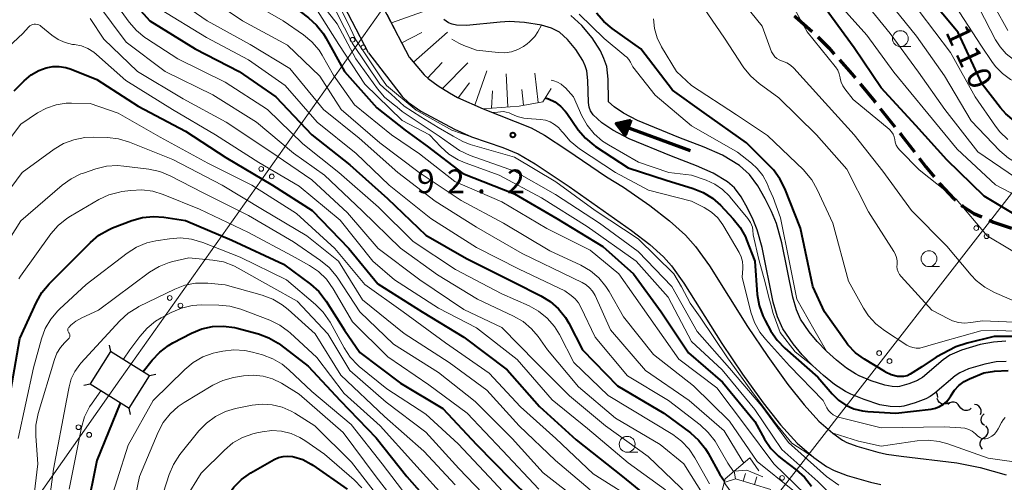
# Model space of a CAD drawing. Units: metres. Extents: x -72000 to -70000, y 25500 to 27001.
# Drawn here: x -71635 to -71480, y 25932 to 26005 of the extents above; entities that cross this region are included whole.
import ezdxf

# ---------------------------------------------------------------- set-up
doc = ezdxf.new("R2010")
doc.units = ezdxf.units.M
for name, color, linetype, lineweight in [('210100_道路縁(街区線)', 7, 'Continuous', 30), ('210300_徒歩道', 7, 'Continuous', 70), ('423500_高塔', 7, 'Continuous', 30), ('423599_高塔ひげ', 7, 'Continuous', 30), ('426500_送電線', 7, 'Continuous', 30), ('510100_河川', 7, 'Continuous', 30), ('510200_細流', 7, 'Continuous', 30), ('524100_流水方向', 7, 'Continuous', 70), ('610111_人工斜面(上)', 7, 'Continuous', 30), ('610199_人工斜面(ヒゲ)', 7, 'Continuous', 30), ('633100_広葉樹林', 7, 'Continuous', 13), ('710100_等高線(計曲線)', 7, 'Continuous', 40), ('710200_等高線(主曲線)', 7, 'Continuous', 13), ('721111_岩がけ(上)', 7, 'Continuous', 13), ('721112_岩がけ(下)', 7, 'Continuous', 13), ('721199_岩がけ(作図)', 7, 'Continuous', 13), ('731200_図化機測定による標高点', 7, 'Continuous', 40)]:
    doc.layers.add(name, color=color, linetype=linetype, lineweight=lineweight)
doc.styles.add('Style-WORKING', font='MS Gothic.ttf')

msp = doc.modelspace()

# ---------------------------------------------------------------- linework, layer by layer
at = {"layer": '210100_道路縁(街区線)', "linetype": 'Continuous', "lineweight": 30, "flags": 128}
for points in [[(-71573.57, 25999.21), (-71580.61, 26012.74), (-71584.39, 26017.93), (-71590.11, 26023.4), (-71602.22, 26032.89), (-71606.55, 26035.92), (-71611.72, 26039.54), (-71624.52, 26046.3), (-71625.19, 26046.66), (-71618.95, 26059.75), (-71618.86, 26059.95), (-71616.14, 26066.22), (-71613.37, 26072.6)], [(-71580.03, 25999.91), (-71585.22, 26009.89)], [(-71580.03, 25999.91), (-71574.76, 25993.05), (-71573.71, 25992.09), (-71571.79, 25990.69), (-71566.44, 25987.89), (-71563.76, 25986.66), (-71558.8, 25984.97), (-71556.42, 25983.98), (-71553.69, 25982.38), (-71548.32, 25978.82), (-71538.48, 25971.87), (-71535.58, 25969.64), (-71533.42, 25967.71), (-71532.18, 25966.29), (-71530.21, 25963.55), (-71524.22, 25954.01), (-71520.93, 25949.15), (-71517.66, 25944.62), (-71514.93, 25941.16), (-71512.28, 25938.26), (-71509.68, 25936), (-71507.66, 25934.57), (-71506.47, 25933.94), (-71504.39, 25933.14), (-71500.72, 25932.11), (-71499.06, 25931.75)], [(-71573.57, 25999.21), (-71571.24, 25996.43), (-71570.63, 25995.87), (-71569.06, 25994.73), (-71567.25, 25993.6), (-71566, 25992.89), (-71561.93, 25991.1), (-71554.32, 25988.07), (-71552.25, 25986.94), (-71548.71, 25984.63), (-71542.42, 25980.36), (-71539.76, 25978.69), (-71535.6, 25975.81), (-71532.46, 25973.39), (-71529.95, 25971.14), (-71528.36, 25969.32), (-71526.17, 25966.27), (-71520.14, 25956.67), (-71516.94, 25951.94), (-71513.77, 25947.55), (-71511.21, 25944.32), (-71508.88, 25941.76), (-71506.66, 25939.83), (-71505.11, 25938.73), (-71504.46, 25938.39), (-71502.85, 25937.77), (-71499.55, 25936.84), (-71498.18, 25936.55), (-71495.83, 25936.19), (-71487.04, 25935.17), (-71483.39, 25934.4), (-71479.23, 25933.25)]]:
    msp.add_lwpolyline(points, dxfattribs=at)
at = {"layer": '210300_徒歩道', "linetype": 'Continuous', "lineweight": 70}
msp.add_line((-71499.16, 25991.15), (-71496.83, 25988.22), dxfattribs=at)
at = {"layer": '210300_徒歩道', "linetype": 'Continuous', "lineweight": 70, "flags": 128}
for points in [[(-71512.77, 26005.75), (-71512.58, 26005.6), (-71509.91, 26003.32)], [(-71509.02, 26002.44), (-71507.24, 26000.65), (-71506.43, 25999.74)], [(-71505.6, 25998.8), (-71503.64, 25996.61), (-71503.12, 25995.99)], [(-71502.32, 25995.02), (-71500.05, 25992.28), (-71499.93, 25992.13)], [(-71496.05, 25987.24), (-71495.78, 25986.9), (-71493.76, 25984.27)], [(-71492.99, 25983.28), (-71491.95, 25981.92), (-71490.66, 25980.35)], [(-71489.86, 25979.38), (-71489.74, 25979.23), (-71487.55, 25976.89), (-71487.29, 25976.66)], [(-71486.34, 25975.84), (-71486.18, 25975.7), (-71484.35, 25974.57), (-71483.09, 25974.01)], [(-71481.94, 25973.5), (-71481.24, 25973.19), (-71478.41, 25972.24)]]:
    msp.add_lwpolyline(points, dxfattribs=at)
at = {"layer": '423500_高塔', "linetype": 'Continuous', "lineweight": 30}
msp.add_3dface([(-71614.68, 25948.9), (-71620.82, 25952.77), (-71624.06, 25947.64), (-71617.91, 25943.77)], dxfattribs=at)
at = {"layer": '423599_高塔ひげ', "linetype": 'Continuous', "lineweight": 30, "flags": 128}
for points in [[(-71621.05, 25953.75), (-71620.82, 25952.77)], [(-71613.7, 25949.12), (-71614.68, 25948.9)], [(-71625.03, 25947.41), (-71624.06, 25947.64)], [(-71617.69, 25942.79), (-71617.91, 25943.77)]]:
    msp.add_lwpolyline(points, dxfattribs=at)
at = {"layer": '426500_送電線', "linetype": 'Continuous', "lineweight": 13, "flags": 128}
for points in [[(-71933.52, 25500), (-71781.93, 25716.94), (-71619.37, 25948.27), (-71471.55, 26156.88), (-71416.93, 26234), (-71214.47, 26500.11), (-70862.36, 26999.95), (-70862.33, 27000)], [(-70630.44, 27000), (-70630.49, 26999.95), (-70649.48, 26979.6), (-70717.62, 26909.41), (-70896.95, 26724.23), (-71177.49, 26364.45), (-71297.23, 26210.43), (-71371.64, 26114.98), (-71615.87, 25800.98), (-71820.77, 25500)]]:
    msp.add_lwpolyline(points, dxfattribs=at)
at = {"layer": '426500_送電線', "linetype": 'Continuous', "lineweight": 13}
for centre in [(-71582.57, 26001.99), (-71580.88, 26000.79), (-71597.02, 25981.6), (-71595.34, 25980.4), (-71483.98, 25972.24), (-71482.35, 25970.96), (-71611.48, 25961.2), (-71609.79, 25960), (-71499.33, 25952.5), (-71497.7, 25951.23), (-71625.9, 25940.78), (-71624.21, 25939.58), (-71514.68, 25932.77)]:
    msp.add_circle(centre, 0.375, dxfattribs=at)
at = {"layer": '510100_河川', "linetype": 'Continuous', "lineweight": 30, "flags": 128}
for points in [[(-71517.34, 25976.89), (-71518.49, 25978.9), (-71519.81, 25980.72), (-71521.42, 25982.14), (-71524.12, 25983.74), (-71526.98, 25985.01), (-71530.98, 25986.57), (-71537.51, 25989.22), (-71539.77, 25990.42), (-71541.21, 25991.38), (-71542.1, 25992.2), (-71542.12, 25992.36), (-71542.19, 25995.77), (-71542.4, 25997.75), (-71542.83, 25999.05), (-71543.4, 26000.24), (-71544.72, 26002.32), (-71546.31, 26004.23), (-71548.05, 26005.82)], [(-71520.14, 25975.4), (-71521.16, 25977.17), (-71522.18, 25978.58), (-71523.29, 25979.57), (-71525.58, 25980.91), (-71528.21, 25982.08), (-71532.15, 25983.63), (-71538.85, 25986.34), (-71541.41, 25987.7), (-71543.17, 25988.88), (-71544.55, 25990.14), (-71544.97, 25990.76), (-71545.18, 25991.35), (-71545.29, 25992.08), (-71545.36, 25995.58), (-71545.52, 25997.08), (-71545.78, 25997.86), (-71546.18, 25998.7), (-71547.29, 26000.45), (-71548.61, 26002.04), (-71549.88, 26003.19), (-71551.12, 26003.84), (-71552.72, 26004.31), (-71555.38, 26004.73), (-71557.76, 26004.88), (-71559.26, 26004.8), (-71564.59, 26004.25), (-71566.16, 26004.31), (-71566.82, 26004.45), (-71567.39, 26004.67), (-71568.13, 26005.21)], [(-71479.29, 25954.37), (-71481.25, 25954.24), (-71483.38, 25953.85), (-71486.34, 25952.96), (-71488.14, 25952.15), (-71489.23, 25951.42), (-71492.49, 25948.66), (-71492.93, 25948.35), (-71493.27, 25948.17), (-71494.66, 25947.63), (-71496.11, 25947.23), (-71496.42, 25947.18), (-71497.25, 25947.19), (-71498.41, 25947.42), (-71500.6, 25948.12), (-71502.51, 25948.91), (-71503.07, 25949.19), (-71504.52, 25950.12), (-71506.07, 25951.35), (-71507.64, 25952.79), (-71509.13, 25954.35), (-71510.4, 25955.86), (-71511.77, 25957.86), (-71512.41, 25959.31), (-71513, 25961.31), (-71514.73, 25969.89), (-71515.58, 25972.98), (-71516.35, 25974.86), (-71517.34, 25976.89)], [(-71479.28, 25951.19), (-71480.85, 25951.09), (-71482.63, 25950.76), (-71485.23, 25949.98), (-71486.6, 25949.36), (-71487.32, 25948.88), (-71490.55, 25946.15), (-71491.27, 25945.64), (-71491.95, 25945.28), (-71493.66, 25944.61), (-71495.43, 25944.13), (-71496.19, 25944), (-71497.59, 25944.03), (-71499.2, 25944.34), (-71501.69, 25945.14), (-71503.82, 25946.02), (-71504.64, 25946.43), (-71506.37, 25947.53), (-71508.13, 25948.93), (-71509.87, 25950.53), (-71511.49, 25952.23), (-71512.92, 25953.94), (-71514.55, 25956.3), (-71515.4, 25958.22), (-71516.08, 25960.55), (-71517.82, 25969.15), (-71518.59, 25971.95), (-71519.25, 25973.56), (-71520.14, 25975.4)]]:
    msp.add_lwpolyline(points, dxfattribs=at)
at = {"layer": '510200_細流', "linetype": 'Continuous', "lineweight": 30, "flags": 128}
for points in [[(-71490.07, 25945.46), (-71490.09, 25945.83), (-71490.23, 25946.17), (-71490.42, 25946.39)], [(-71488.4, 25944.62), (-71488.73, 25944.46), (-71489.1, 25944.42), (-71489.46, 25944.5), (-71489.77, 25944.69), (-71490.01, 25944.97), (-71490.15, 25945.31)], [(-71486.62, 25944.08), (-71486.82, 25944.39), (-71487.11, 25944.61), (-71487.46, 25944.73), (-71487.83, 25944.73), (-71488.18, 25944.61), (-71488.47, 25944.38)], [(-71484.77, 25943.78), (-71485.06, 25943.55), (-71485.4, 25943.44), (-71485.77, 25943.44), (-71486.12, 25943.55), (-71486.41, 25943.78), (-71486.62, 25944.08)], [(-71483.31, 25942.77), (-71483.21, 25943.12), (-71483.22, 25943.49), (-71483.36, 25943.83), (-71483.6, 25944.11), (-71483.91, 25944.3), (-71484.27, 25944.38)], [(-71482.67, 25941.03), (-71482.95, 25941.27), (-71483.13, 25941.59), (-71483.2, 25941.95), (-71483.15, 25942.31), (-71482.99, 25942.64), (-71482.73, 25942.9)], [(-71482.73, 25939.16), (-71482.43, 25939.37), (-71482.22, 25939.67), (-71482.11, 25940.02), (-71482.12, 25940.39), (-71482.25, 25940.73), (-71482.48, 25941.02)], [(-71482.98, 25937.3), (-71483.21, 25937.58), (-71483.34, 25937.93), (-71483.35, 25938.3), (-71483.24, 25938.65), (-71483.03, 25938.94), (-71482.73, 25939.16)]]:
    msp.add_lwpolyline(points, dxfattribs=at)
at = {"layer": '524100_流水方向', "linetype": 'Continuous', "lineweight": 70}
msp.add_line((-71529.18, 25984.43), (-71540.89, 25988.79), dxfattribs=at)
at = {"layer": '524100_流水方向', "linetype": 'Continuous', "lineweight": 70, "flags": 128}
for points in [[(-71538.58, 25989.27), (-71539.46, 25986.92), (-71540.89, 25988.79), (-71538.58, 25989.27)], [(-71538.74, 25989.13), (-71539.49, 25987.13), (-71540.72, 25988.73), (-71538.74, 25989.13)], [(-71538.9, 25989), (-71539.52, 25987.33), (-71540.54, 25988.66), (-71538.9, 25989)], [(-71539.05, 25988.86), (-71539.55, 25987.53), (-71540.36, 25988.59), (-71539.05, 25988.86)], [(-71539.21, 25988.73), (-71539.58, 25987.74), (-71540.19, 25988.53), (-71539.21, 25988.73)], [(-71539.37, 25988.59), (-71539.61, 25987.94), (-71540.01, 25988.46), (-71539.37, 25988.59)], [(-71539.52, 25988.46), (-71539.64, 25988.15), (-71539.83, 25988.4), (-71539.52, 25988.46)]]:
    msp.add_lwpolyline(points, dxfattribs=at)
at = {"layer": '610111_人工斜面(上)', "linetype": 'Continuous', "lineweight": 13, "flags": 128}
for points in [[(-71573.57, 25999.21), (-71577.13, 26006.05)], [(-71551.16, 25994.3), (-71552.51, 25992.2), (-71556.22, 25991.53), (-71561.93, 25991.1), (-71566, 25992.89), (-71567.25, 25993.6), (-71569.06, 25994.73), (-71570.63, 25995.87), (-71571.24, 25996.43), (-71573.57, 25999.21)]]:
    msp.add_lwpolyline(points, dxfattribs=at)
at = {"layer": '610199_人工斜面(ヒゲ)', "linetype": 'Continuous', "lineweight": 13, "flags": 128}
for points in [[(-71576.4, 26004.66), (-71569.9, 26006.97)], [(-71574.78, 26001.53), (-71571.65, 26003.14)], [(-71572.95, 25998.47), (-71567.57, 26003.22)], [(-71570.71, 25995.95), (-71568.42, 25998.42)], [(-71568.38, 25994.3), (-71564.33, 25998.34)], [(-71563.23, 25991.67), (-71561.34, 25997.09)], [(-71558.02, 25991.4), (-71558.32, 25996.59)], [(-71553.24, 25992.07), (-71553.74, 25996.7)], [(-71565.86, 25992.82), (-71564.11, 25995.17)], [(-71560.62, 25991.2), (-71560.46, 25993.93)], [(-71555.53, 25991.66), (-71555.84, 25994.15)]]:
    msp.add_lwpolyline(points, dxfattribs=at)
at = {"layer": '633100_広葉樹林', "linetype": 'Continuous', "lineweight": 13}
for p, q in [((-71495.99, 26000.93), (-71494.32, 26000.93)), ((-71491.45, 25966.15), (-71489.78, 25966.15)), ((-71539.16, 25936.84), (-71537.49, 25936.84))]:
    msp.add_line(p, q, dxfattribs=at)
for centre in [(-71495.99, 26002.18), (-71491.45, 25967.4), (-71539.16, 25938.09)]:
    msp.add_circle(centre, 1.25, dxfattribs=at)
at = {"layer": '710100_等高線(計曲線)', "linetype": 'Continuous', "lineweight": 40, "flags": 128}
for points, elevation in [([(-71621.23, 26029.73), (-71621.21, 26029.72), (-71619.54, 26029.05), (-71617.86, 26028.14), (-71613, 26021.7), (-71606.75, 26017.25), (-71599, 26011.72), (-71592.4, 26007.6), (-71589.55, 26005.48), (-71588.25, 26004.31), (-71587.17, 26002.95), (-71586.78, 26002.28), (-71583.87, 25997), (-71578.75, 25991.25), (-71574.27, 25987.73), (-71570.8, 25985.2), (-71565.15, 25980.85), (-71557, 25977.68), (-71550.26, 25973.74), (-71543, 25969.31), (-71538.15, 25965)], 100), ([(-71619.53, 26010.47), (-71614.61, 26005), (-71607.44, 26000.56), (-71600.48, 25997), (-71594.72, 25993), (-71589.04, 25986.96), (-71583, 25982.23), (-71577.06, 25976.94), (-71571, 25971.14), (-71564.55, 25967.45), (-71557, 25963.65), (-71552.81, 25961.56), (-71551.32, 25960.64), (-71550.02, 25959.49), (-71548.93, 25958.12), (-71548.4, 25957.21), (-71546.22, 25953), (-71540.69, 25947.31), (-71533.39, 25943), (-71529.17, 25939.89), (-71527.87, 25938.73), (-71526.78, 25937.37), (-71526.35, 25936.67), (-71524.51, 25933.32), (-71523.79, 25932.25)], 110), ([(-71432.9, 25983.47), (-71433.14, 25983.72), (-71433.42, 25983.92), (-71433.71, 25984.06), (-71434.4, 25984.26), (-71435.11, 25984.33), (-71435.82, 25984.28), (-71436.32, 25984.17), (-71441.27, 25982.73), (-71453, 25981.99), (-71460.07, 25981.93), (-71465.23, 25983), (-71473.25, 25986.75), (-71476.5, 25988.29), (-71478, 25989.17), (-71479.33, 25990.3), (-71480.15, 25991.23), (-71483.04, 25995), (-71486.84, 26003.16), (-71491.67, 26009)], 110), ([(-71475.64, 25973), (-71482.72, 25977.28), (-71488.66, 25983), (-71493.55, 25988.45), (-71499, 25994.4), (-71503.3, 26000.7), (-71507.89, 26007)], 100), ([(-71494.41, 25949.14), (-71494.92, 25948.92), (-71495.46, 25948.8), (-71496.01, 25948.77), (-71496.44, 25948.81), (-71497.42, 25949.07), (-71498.33, 25949.49), (-71498.45, 25949.56), (-71501.65, 25951.51), (-71503.05, 25952.54), (-71504.26, 25953.79), (-71504.62, 25954.27), (-71507.98, 25959), (-71509.83, 25963), (-71511.76, 25972.23), (-71514.24, 25978.48), (-71515.02, 25980.04), (-71516.06, 25981.44), (-71516.46, 25981.87), (-71520.29, 25985.71), (-71527, 25990.45), (-71531.98, 25994.01), (-71537, 26000.57), (-71541.55, 26003.76), (-71542.88, 26004.89), (-71544, 26006.22)], 90), ([(-71636.09, 25993.91), (-71634.47, 25995.53), (-71633.39, 25996.43), (-71632.18, 25997.13), (-71631, 25997.58), (-71629.97, 25997.78), (-71628.93, 25997.79), (-71627.89, 25997.63), (-71627.07, 25997.36), (-71623, 25995.7), (-71616.48, 25991.52), (-71609, 25987.56), (-71602.63, 25983.37), (-71595.23, 25979), (-71588.96, 25975.03), (-71583.18, 25969), (-71578.58, 25963.42), (-71571.58, 25959), (-71564.97, 25955.03), (-71558.16, 25949.84), (-71553, 25944.05)], 120), ([(-71552.12, 25992.8), (-71551.58, 25992.65), (-71550.61, 25992.17), (-71549.73, 25991.52), (-71548.98, 25990.74), (-71548.73, 25990.41), (-71546.89, 25987.78), (-71545.77, 25986.44), (-71544.44, 25985.32), (-71544.19, 25985.15), (-71539, 25981.74), (-71533, 25979.81), (-71528.75, 25978.52), (-71527.14, 25977.87), (-71525.66, 25976.95), (-71524.43, 25975.86), (-71522.39, 25973.72), (-71521.3, 25972.36)], 90), ([(-71637.23, 25943), (-71635.19, 25954.81), (-71632.55, 25960.56), (-71631.69, 25962.08), (-71630.53, 25963.46), (-71624.01, 25969.99), (-71622.67, 25971.11), (-71621.16, 25971.98), (-71620.5, 25972.26), (-71617.46, 25973.42), (-71615.78, 25973.9), (-71614.05, 25974.08), (-71612.4, 25973.96), (-71609, 25973.45), (-71601.65, 25970.35), (-71593.47, 25966.53), (-71589.22, 25963.36)], 130), ([(-71521.3, 25972.36), (-71520.46, 25970.84), (-71520.28, 25970.4), (-71518.97, 25967), (-71518.59, 25961.75), (-71518.31, 25960.03), (-71517.74, 25958.39), (-71517.37, 25957.65), (-71516.44, 25955.96), (-71515.47, 25954.51), (-71514.25, 25953.25), (-71509, 25948.67), (-71506.77, 25946.06), (-71505.77, 25945.08), (-71504.62, 25944.29), (-71503.34, 25943.7), (-71501.98, 25943.35), (-71501.12, 25943.25), (-71496.72, 25943), (-71491.11, 25943.63), (-71490.42, 25943.77), (-71489.77, 25944.03), (-71489.17, 25944.4), (-71488.64, 25944.87), (-71488.2, 25945.42), (-71488, 25945.75), (-71487.44, 25946.62), (-71486.73, 25947.38), (-71485.9, 25948), (-71485.03, 25948.45), (-71482.78, 25949.39), (-71481.08, 25949.63), (-71478.95, 25949.72)], 90), ([(-71538.15, 25965), (-71533.8, 25959), (-71529.49, 25952.51), (-71524.12, 25947.88), (-71519, 25941.67), (-71517.46, 25938.89), (-71516.48, 25937.44), (-71515.27, 25936.19), (-71514.68, 25935.71), (-71512.45, 25934.05), (-71511.15, 25932.89), (-71510.02, 25931.46)], 100), ([(-71589.22, 25963.36), (-71587.92, 25962.2), (-71586.75, 25960.7), (-71583.86, 25956.14), (-71581.41, 25952.59), (-71575, 25947.74), (-71568.28, 25943.72), (-71563, 25938.07), (-71557.51, 25932.49), (-71551.92, 25927)], 130), ([(-71615.66, 25949.58), (-71614.24, 25951.38), (-71613.05, 25952.66), (-71611.66, 25953.71), (-71610.98, 25954.09), (-71608.03, 25955.63), (-71606.42, 25956.3), (-71604.71, 25956.67), (-71602.97, 25956.75), (-71601.24, 25956.52), (-71600.82, 25956.41), (-71597.46, 25955.51), (-71595.82, 25954.91), (-71594.31, 25954.04), (-71593.98, 25953.8), (-71589.57, 25950.43), (-71584.53, 25945), (-71578.87, 25939.13), (-71573.97, 25933), (-71568.85, 25927.15)], 140), ([(-71459.83, 25939.48), (-71460.38, 25942.33), (-71463.8, 25947.26), (-71467.11, 25950.6), (-71469.39, 25951.69), (-71474.22, 25954.02), (-71474.85, 25954.23), (-71476.04, 25954.62), (-71478.14, 25955.11), (-71481.15, 25955.14), (-71485.4, 25954.06), (-71487.23, 25953.47), (-71490.31, 25951.87), (-71492.57, 25950.31), (-71494.41, 25949.14)], 90), ([(-71619.3, 25944.58), (-71623, 25935.52), (-71624.61, 25927.39), (-71625.09, 25917), (-71625.68, 25906.32)], 140), ([(-71553, 25944.05), (-71547.21, 25938.79), (-71539.93, 25933), (-71533.92, 25928.08), (-71527, 25923.16), (-71521.63, 25918.37), (-71515, 25913.97), (-71509.07, 25908.93), (-71503, 25904.17), (-71499.16, 25898.83), (-71496.72, 25891), (-71493.12, 25882.88), (-71490.4, 25875), (-71489.09, 25868.91), (-71488.88, 25864.1), (-71488.65, 25862.37), (-71488.13, 25860.71), (-71487.33, 25859.16), (-71486.88, 25858.52), (-71483.7, 25854.3), (-71480.6, 25847), (-71478.24, 25841.76)], 120), ([(-71640.18, 25819), (-71634.68, 25829.31), (-71632.18, 25835.82), (-71628.48, 25847), (-71625, 25858.3), (-71620.76, 25869), (-71615.9, 25880.1), (-71612.69, 25891), (-71610.68, 25901.32), (-71609.23, 25913), (-71606.34, 25923), (-71602.36, 25929.88), (-71601.36, 25931.31), (-71600.12, 25932.54), (-71598.64, 25933.57), (-71594.95, 25935.67), (-71594.27, 25935.98)], 150), ([(-71594.27, 25935.98), (-71593.55, 25936.17), (-71592.81, 25936.23), (-71592.06, 25936.16), (-71591.88, 25936.12), (-71590.45, 25935.66), (-71589.13, 25934.96), (-71588.88, 25934.8), (-71583.44, 25931)], 150)]:
    msp.add_lwpolyline(points, dxfattribs=dict(at, elevation=elevation))
at = {"layer": '710200_等高線(主曲線)', "linetype": 'Continuous', "lineweight": 13, "flags": 128}
for points, elevation in [([(-71665.13, 26050.64), (-71663.51, 26050.54), (-71661, 26050.14), (-71652.94, 26047.06), (-71643, 26045.47), (-71635.11, 26042.88), (-71627.38, 26039), (-71620.33, 26035.67), (-71613, 26031.69), (-71606.81, 26027.19), (-71601, 26021.95), (-71595.31, 26016.69), (-71591.6, 26014.4), (-71586.43, 26009), (-71582.59, 26001.41), (-71578.28, 25995), (-71577.61, 25994.39)], 94), ([(-71618.22, 26037.13), (-71616.09, 26035.4), (-71612.6, 26033), (-71608.04, 26029.96), (-71602.36, 26025), (-71596.05, 26019.95), (-71593, 26016.84), (-71589.83, 26015), (-71588.19, 26013.12), (-71586.97, 26011.65), (-71586.24, 26010.34), (-71583.45, 26004.89), (-71582.04, 26001.97), (-71578.07, 25995.97), (-71577.22, 25994.77), (-71572.54, 25990.87), (-71566.88, 25987.73), (-71563.81, 25986.68)], 92), ([(-71589.61, 26010.39), (-71585, 26004.49), (-71582.08, 25999), (-71578.65, 25994.26), (-71577.51, 25992.94), (-71576.16, 25991.84), (-71575.52, 25991.35), (-71574.73, 25990.66), (-71571.55, 25988.54), (-71568.89, 25986.77), (-71567.09, 25985.48), (-71565.66, 25984.48), (-71563.97, 25983.7), (-71557, 25981.23), (-71550.47, 25977.53), (-71543.55, 25973), (-71537.44, 25968.56), (-71532.08, 25963), (-71528.08, 25955.92), (-71523, 25950.09)], 96), ([(-71479, 26003.44), (-71483.1, 26010.89)], 116), ([(-71621, 26009.09), (-71617.88, 26004.77), (-71616.75, 26003.45), (-71615.39, 26002.35), (-71615.17, 26002.2), (-71610.18, 25999), (-71602.73, 25995.27), (-71596.01, 25991), (-71590.46, 25985.54), (-71584.74, 25981), (-71578.46, 25975.54), (-71573, 25970.14), (-71566.3, 25965.7), (-71559, 25961.88), (-71554.68, 25959.96), (-71553.16, 25959.11), (-71551.8, 25958.02), (-71550.66, 25956.7), (-71549.86, 25955.41), (-71547.58, 25951), (-71542.19, 25945.81), (-71535, 25941.47), (-71531.97, 25939.61), (-71530.57, 25938.58), (-71529.37, 25937.31), (-71528.48, 25935.97), (-71526.16, 25931.84)], 112), ([(-71612.31, 26009.68), (-71605.55, 26005), (-71598.76, 26001.24), (-71592.51, 25997.48), (-71587.18, 25991), (-71581.55, 25986.45), (-71575.42, 25981), (-71569.5, 25976.5), (-71563, 25972.41), (-71555.77, 25968.23), (-71547.69, 25964.31), (-71546.28, 25963.65), (-71545.65, 25963.29), (-71545.1, 25962.82), (-71544.63, 25962.27), (-71544.24, 25961.58), (-71541.81, 25956.19), (-71536.28, 25949.72), (-71529.39, 25945), (-71523.81, 25940.19), (-71520.97, 25935.53), (-71520.7, 25935.17)], 106), ([(-71606.56, 26009.44), (-71599.98, 26005)], 104), ([(-71600.82, 26009.18), (-71593.52, 26005), (-71590.33, 26002.78), (-71588.99, 26001.66), (-71587.87, 26000.33), (-71587.38, 25999.56), (-71585.58, 25996.42), (-71582.26, 25991.74), (-71576.42, 25987), (-71572, 25983.99), (-71566.41, 25979.59), (-71559, 25976.37), (-71551.84, 25972.16), (-71545, 25968.76), (-71540.46, 25965), (-71535.74, 25958.26), (-71531, 25951.54), (-71524.98, 25947.02), (-71520.45, 25941), (-71515.96, 25935), (-71511, 25930.17), (-71508.38, 25926.7), (-71507.85, 25926.11)], 102), ([(-71476.68, 25957.32), (-71483, 25957.6), (-71484.85, 25957.3), (-71485.82, 25957.23), (-71486.78, 25957.33), (-71487.72, 25957.59), (-71488.36, 25957.88), (-71491, 25959.28), (-71495.86, 25964.58), (-71496.13, 25964.93), (-71496.33, 25965.31), (-71496.46, 25965.73), (-71496.52, 25966.16), (-71496.51, 25966.49), (-71496.51, 25967.06), (-71496.61, 25967.61), (-71496.8, 25968.15), (-71497, 25968.52), (-71501, 25974.82), (-71504.44, 25981.56), (-71509.23, 25987), (-71515.17, 25992.83), (-71518.3, 25995.08), (-71519.63, 25996.22), (-71520.73, 25997.57), (-71520.85, 25997.74), (-71523.77, 26002.23), (-71528.35, 26009)], 94), ([(-71481.11, 25962.06), (-71482.64, 25962.89), (-71484.01, 25963.97), (-71484.79, 25964.8), (-71488.63, 25969.36), (-71494.24, 25975), (-71498.75, 25981.25), (-71503.26, 25987), (-71508.86, 25993.14), (-71512.82, 25997.5), (-71513.35, 25997.98), (-71513.94, 25998.36), (-71514.6, 25998.64), (-71514.77, 25998.69), (-71515.15, 25998.83), (-71515.5, 25999.03), (-71515.8, 25999.29), (-71516.06, 25999.6), (-71516.26, 25999.95), (-71516.33, 26000.11), (-71517.85, 26004.15), (-71522.28, 26009.72)], 96), ([(-71473.2, 25975), (-71480.94, 25979.06), (-71487, 25984.73), (-71491.65, 25990.35), (-71497, 25996.85), (-71501.27, 26002.73), (-71506.87, 26009)], 102), ([(-71477.76, 25980.24), (-71483.71, 25984.29), (-71488.97, 25991), (-71493.1, 25996.9), (-71497.61, 26003), (-71502.71, 26009.29)], 104), ([(-71472.15, 25979.85), (-71477.4, 25982.41), (-71478.9, 25983.31), (-71480.23, 25984.47), (-71484.78, 25989.21), (-71489, 25996.31), (-71493.43, 26002.57), (-71498.57, 26009)], 106), ([(-71623, 26007.85), (-71618.37, 26001.63), (-71612.2, 25997), (-71604.68, 25993.32), (-71597.78, 25989), (-71591.91, 25984.09), (-71587, 25980.62), (-71581.05, 25974.95), (-71575, 25969.06), (-71569.13, 25964.87), (-71562.81, 25961), (-71557.12, 25958.33), (-71555.63, 25957.46), (-71554.3, 25956.34), (-71553.26, 25955.11), (-71551.75, 25953), (-71546.85, 25947.15), (-71541, 25942.2), (-71533.93, 25938.07), (-71530.19, 25935), (-71526.99, 25929.87), (-71525.94, 25928.48), (-71524.7, 25927.32)], 114), ([(-71588.37, 26007), (-71584.74, 26001.26), (-71580.65, 25995), (-71574.74, 25989.26), (-71570.43, 25987), (-71568.64, 25985.09), (-71567.34, 25983.93), (-71565.86, 25983.01), (-71564.75, 25982.54), (-71559.4, 25980.6), (-71552.73, 25977), (-71545.5, 25972.5), (-71537.77, 25967), (-71532.68, 25961.32), (-71529, 25954.3), (-71524.14, 25949.86), (-71519, 25943.6), (-71514.74, 25937.26), (-71509, 25932.19), (-71505.92, 25929.09)], 98), ([(-71475.22, 25966.78), (-71482.26, 25971), (-71487.18, 25976.82), (-71493, 25981.43), (-71496.06, 25984.53), (-71496.38, 25984.92), (-71496.64, 25985.36), (-71496.81, 25985.84), (-71496.88, 25986.23), (-71496.97, 25986.66), (-71497.13, 25987.06), (-71497.36, 25987.43), (-71497.66, 25987.76), (-71497.77, 25987.86), (-71503.43, 25992.57), (-71504.76, 25994.22), (-71505.1, 25994.73), (-71505.35, 25995.3), (-71505.5, 25995.9), (-71505.52, 25996), (-71505.65, 25996.6), (-71505.88, 25997.18), (-71506.21, 25997.7), (-71506.28, 25997.78), (-71510.73, 26003.27), (-71513, 26007.34)], 98), ([(-71433.28, 25987.69), (-71443, 25984.27), (-71454.36, 25983.64), (-71463, 25985.15), (-71469.09, 25988.28), (-71469.68, 25988.65), (-71470.2, 25989.12), (-71470.62, 25989.67), (-71470.95, 25990.28), (-71471.16, 25990.95), (-71471.19, 25991.09), (-71471.35, 25991.66), (-71471.62, 25992.21), (-71471.97, 25992.69), (-71472.4, 25993.11), (-71472.9, 25993.45), (-71473.38, 25993.68), (-71477.15, 25995.07), (-71478.56, 25995.74), (-71479.83, 25996.64), (-71480.93, 25997.75), (-71481.52, 25998.55), (-71483.13, 26001), (-71487.36, 26007.45)], 112), ([(-71462.06, 25987), (-71468.17, 25990.42), (-71468.42, 25990.59), (-71468.63, 25990.81), (-71468.81, 25991.05), (-71468.94, 25991.32), (-71469.02, 25991.61), (-71469.05, 25991.91), (-71469.05, 25991.97), (-71469.07, 25992.29), (-71469.15, 25992.6), (-71469.28, 25992.9), (-71469.46, 25993.17), (-71469.69, 25993.4), (-71469.9, 25993.56), (-71476.31, 25997.69), (-71478.11, 25998.89), (-71479.25, 25999.79), (-71480.21, 26000.87), (-71480.92, 26002), (-71483.51, 26007)], 114), ([(-71613.1, 26006.89), (-71605.65, 26002.35), (-71599, 25998.81), (-71593.22, 25994.78), (-71588.19, 25989), (-71581.99, 25984.01), (-71576.78, 25979), (-71570.22, 25973.78), (-71563, 25969.19), (-71556.25, 25965.75), (-71549, 25962.33), (-71548, 25961.61), (-71547.37, 25961.07), (-71546.85, 25960.42), (-71546.48, 25959.77)], 108), ([(-71507.64, 25952.79), (-71509.65, 25956.27), (-71512.32, 25961), (-71513.53, 25966.79), (-71514.92, 25973.85), (-71516.09, 25977.08), (-71516.7, 25978.46), (-71517.06, 25979.31), (-71517.74, 25980.56), (-71518.63, 25981.68), (-71519.51, 25982.49), (-71521.75, 25984.24), (-71529, 25988.39), (-71534.74, 25993.26), (-71538.29, 25997.71), (-71538.64, 25998.44), (-71538.89, 25998.86), (-71539.21, 25999.23), (-71539.59, 25999.53), (-71539.69, 25999.6), (-71542.78, 26002.2), (-71546.77, 26006.05)], 88), ([(-71488.04, 25999.96), (-71493, 26006.53)], 108), ([(-71641, 25997.15), (-71634.69, 26003), (-71633.78, 26004), (-71633.6, 26004.17), (-71633.39, 26004.3), (-71633.16, 26004.4), (-71632.92, 26004.45), (-71632.67, 26004.47), (-71632.43, 26004.43), (-71632.19, 26004.36), (-71631.97, 26004.25), (-71631.83, 26004.15), (-71630.1, 26002.74), (-71629.1, 26002.06), (-71628.01, 26001.57), (-71626.84, 26001.27), (-71626.54, 26001.23), (-71625.45, 26001.01), (-71624.41, 26000.6), (-71623.46, 26000.01), (-71623.03, 25999.66), (-71618.43, 25995.57), (-71611.03, 25991), (-71604.23, 25987), (-71597.41, 25982.59), (-71591, 25978.89), (-71584.53, 25973.47)], 118), ([(-71624.07, 26005.37), (-71621.91, 26002.09), (-71616.57, 25997), (-71609.33, 25992.67), (-71602.55, 25989), (-71595.63, 25984.37), (-71589, 25979.86), (-71583.37, 25974.63), (-71578.55, 25969), (-71571.93, 25964.07), (-71565, 25959.37), (-71559, 25956.51), (-71553.57, 25951), (-71548.28, 25945.72), (-71542.59, 25941), (-71535.84, 25936.16), (-71530.72, 25931.28), (-71525.98, 25926.02), (-71524.54, 25925.07)], 116), ([(-71599.98, 26005), (-71592.86, 26001.14), (-71587.77, 25996.23), (-71584.4, 25991), (-71578.29, 25985.71), (-71572.07, 25981), (-71565.39, 25976.61), (-71558.71, 25973), (-71551.37, 25968.63), (-71546.49, 25966.36), (-71544.98, 25965.49), (-71543.65, 25964.37), (-71542.53, 25963.03), (-71542, 25962.2), (-71539.77, 25958.23), (-71535, 25952.25), (-71528.69, 25947.31), (-71523, 25941.75), (-71518.63, 25935.37), (-71513, 25930.84), (-71509.92, 25926.85)], 104), ([(-71566.86, 26002.08), (-71565.8, 26001.45), (-71565, 26001.11), (-71563, 26000.37), (-71559.58, 25999.98), (-71558.52, 25999.95), (-71557.47, 26000.11), (-71556.46, 26000.44), (-71555.53, 26000.95), (-71555, 26001.34), (-71554.6, 26001.67), (-71553.76, 26002.5), (-71553.3, 26003.26), (-71552.72, 26004.3)], 86), ([(-71501.81, 25959.6), (-71504.17, 25963.83), (-71506.68, 25973), (-71509.11, 25978.34), (-71509.96, 25979.86), (-71511.07, 25981.2), (-71511.3, 25981.43), (-71517, 25986.88), (-71521.88, 25990.12), (-71529, 25994.76), (-71531.39, 25997), (-71533.72, 26000.88), (-71534.41, 26002.28), (-71534.83, 26003.77), (-71535, 26005.31)], 92), ([(-71478.97, 25986.25), (-71480.23, 25987.46), (-71480.92, 25988.35), (-71484.13, 25993), (-71488.04, 25999.96)], 108), ([(-71551.16, 25995.59), (-71550.78, 25995.52), (-71550.17, 25995.31), (-71549.6, 25994.99), (-71549.1, 25994.58), (-71548.93, 25994.4), (-71547.67, 25993), (-71546.34, 25990), (-71545.49, 25988.48), (-71544.39, 25987.12), (-71543.08, 25985.98), (-71542.14, 25985.38), (-71537.35, 25982.65), (-71532.59, 25981), (-71529, 25980.62), (-71526.7, 25979.81), (-71525.32, 25979.18), (-71524.07, 25978.33), (-71522.99, 25977.27), (-71522.86, 25977.11), (-71520.11, 25973.74), (-71519.67, 25973.11), (-71519.36, 25972.41)], 88), ([(-71577.61, 25994.39), (-71576.48, 25993.38), (-71574.4, 25991.48), (-71571.77, 25989.81), (-71569.04, 25988.12), (-71566.66, 25986.78), (-71565.15, 25985.92), (-71563.96, 25985.47), (-71557, 25983.46), (-71550.45, 25979.55), (-71544.22, 25975), (-71537.44, 25970.56), (-71531.8, 25965), (-71530.59, 25962.94), (-71529.2, 25960.38), (-71527.65, 25958.18), (-71523.32, 25951.72), (-71519.02, 25945.85), (-71515.51, 25941.15), (-71513.15, 25938.25), (-71509.72, 25936.03)], 94), ([(-71641.26, 25980.46), (-71635, 25988.65), (-71632.36, 25990.43), (-71630.96, 25991.21), (-71629.44, 25991.73), (-71627.86, 25991.98), (-71627, 25992), (-71624.07, 25991.93), (-71619.61, 25990.39), (-71613, 25986.62), (-71605.48, 25982.52), (-71598.48, 25979), (-71591.46, 25974.54), (-71585.4, 25969), (-71580.66, 25963.33), (-71574.55, 25959), (-71567.91, 25954.09), (-71561, 25949.32), (-71556.01, 25943.99), (-71550.45, 25939), (-71544.56, 25933.44), (-71537, 25928.66)], 122), ([(-71560.34, 25990.49), (-71559.61, 25990.58), (-71559.2, 25990.63), (-71558.74, 25990.65)], 92), ([(-71558.74, 25990.65), (-71558.28, 25990.58), (-71557.84, 25990.44), (-71557.59, 25990.32), (-71556.57, 25989.87), (-71555.49, 25989.61), (-71554.95, 25989.55), (-71552.89, 25989.4), (-71552.1, 25989.28), (-71551.34, 25989.02), (-71550.64, 25988.63), (-71550.02, 25988.13), (-71549.48, 25987.52), (-71549.3, 25987.27), (-71548.16, 25985.95), (-71546.69, 25984.76), (-71541, 25981.03), (-71535.77, 25978.23), (-71529, 25976.52), (-71527, 25975.48), (-71525.86, 25974.76), (-71524.86, 25973.84), (-71524.03, 25972.76), (-71523.87, 25972.49), (-71521.48, 25968.39), (-71521.15, 25967.7), (-71520.95, 25966.96), (-71520.88, 25966.2), (-71520.89, 25965.85), (-71521, 25964.49), (-71519.61, 25958.97), (-71519.04, 25957.32), (-71518.19, 25955.8), (-71517.32, 25954.69), (-71513.51, 25950.49), (-71508.19, 25945), (-71507.59, 25943.84), (-71507.33, 25943.42), (-71506.99, 25943.05), (-71506.6, 25942.75), (-71506.16, 25942.52), (-71505.74, 25942.38), (-71499, 25940.71), (-71489, 25940.82), (-71486.41, 25940.71), (-71485.78, 25940.62), (-71485.17, 25940.43), (-71484.61, 25940.14), (-71484.1, 25939.75), (-71484, 25939.65), (-71483.78, 25939.43), (-71483.56, 25939.25), (-71483.32, 25939.11), (-71483.06, 25939.02), (-71482.78, 25938.97), (-71482.51, 25938.97), (-71482.23, 25939.02), (-71482, 25939.1), (-71481.53, 25939.36), (-71481.12, 25939.7), (-71480.77, 25940.1), (-71480.51, 25940.53), (-71480, 25941.55), (-71479.75, 25941.96), (-71479.43, 25942.33)], 92), ([(-71639.64, 25974.55), (-71634.82, 25981), (-71629.75, 25984.69), (-71628.26, 25985.59), (-71626.63, 25986.21), (-71624.92, 25986.55), (-71623.59, 25986.6), (-71621.3, 25986.53), (-71619.57, 25986.34), (-71617.85, 25985.82), (-71611, 25983.08), (-71603.21, 25979), (-71596.82, 25975.18), (-71589.83, 25971), (-71584.8, 25967), (-71581, 25960.91), (-71574.42, 25955.58), (-71567.29, 25951), (-71561.36, 25946.64), (-71556.26, 25941), (-71550.49, 25935.51), (-71545, 25930.87)], 124), ([(-71639, 25967.13), (-71635, 25973.39), (-71628.5, 25979.02), (-71627.08, 25980.04), (-71625.52, 25980.8), (-71625.12, 25980.94), (-71623.17, 25981.6), (-71621.47, 25982.01), (-71619.73, 25982.11), (-71618.73, 25982.04), (-71614.76, 25981.53), (-71613.06, 25981.16), (-71611.42, 25980.49), (-71606.21, 25977.79), (-71599, 25974.21), (-71591.93, 25970.07), (-71587.63, 25967.11), (-71586.28, 25966), (-71585.15, 25964.68), (-71584.92, 25964.35), (-71581.42, 25959), (-71576.12, 25953.88), (-71569, 25949.44), (-71563.18, 25944.82), (-71557.35, 25939), (-71552.43, 25933.57), (-71546.55, 25929)], 126), ([(-71635.33, 25964.24), (-71635.07, 25964.63), (-71630.25, 25971.34), (-71629.11, 25972.66), (-71627.76, 25973.76), (-71627.15, 25974.15), (-71622.69, 25976.74), (-71621.11, 25977.48), (-71619.43, 25977.94), (-71619.06, 25978), (-71617.65, 25978.2), (-71615.9, 25978.29), (-71614.17, 25978.08), (-71612.52, 25977.57)], 128), ([(-71612.52, 25977.57), (-71606.75, 25975.25), (-71599, 25971.53), (-71592.12, 25967.88), (-71589.39, 25966.35), (-71587.95, 25965.37), (-71586.7, 25964.15), (-71585.63, 25962.64), (-71582.59, 25957.41), (-71577, 25951.88), (-71570.51, 25947.49), (-71564.44, 25943), (-71558.88, 25937.12), (-71553.13, 25931)], 128), ([(-71584.53, 25973.47), (-71579.38, 25967), (-71575.92, 25964.07), (-71569, 25959.57), (-71563, 25956.49), (-71556.53, 25951.47), (-71551, 25945.09), (-71545.43, 25940.57), (-71539, 25935.16), (-71533.12, 25930.88)], 118), ([(-71519.36, 25972.41), (-71519.29, 25971.91), (-71519.23, 25971.18), (-71518.34, 25967.27), (-71517.35, 25963.63), (-71516.75, 25961.29), (-71516.5, 25960.36), (-71516.08, 25958.76), (-71514.98, 25955.73), (-71512.61, 25952.69), (-71509.87, 25950.53)], 88), ([(-71635.41, 25939), (-71633, 25950.17), (-71631.76, 25954.72), (-71631.15, 25956.36), (-71630.27, 25957.86), (-71629.15, 25959.19), (-71628.89, 25959.44), (-71624.68, 25963.32), (-71618.18, 25968.29), (-71616.71, 25969.22), (-71615.1, 25969.89), (-71613.67, 25970.22), (-71611.49, 25970.57), (-71609.75, 25970.69), (-71608.02, 25970.51), (-71606.23, 25969.99), (-71600.35, 25967.65), (-71593, 25964.08), (-71588.42, 25960.18), (-71587.2, 25958.94), (-71586.13, 25957.36), (-71583.92, 25953.32), (-71582.96, 25951.87), (-71581.75, 25950.61), (-71581.51, 25950.4), (-71577.18, 25946.82), (-71571, 25942.84), (-71565.86, 25938.14), (-71561, 25932.96), (-71555.24, 25926.76)], 132), ([(-71625.39, 25958.07), (-71622.74, 25959.26), (-71614.66, 25965.26), (-71613.17, 25966.17), (-71611.55, 25966.81), (-71610.99, 25966.96), (-71608.44, 25967.56), (-71604.67, 25967.2), (-71602.96, 25966.89), (-71601.32, 25966.28), (-71600.66, 25965.93), (-71595.52, 25963), (-71591.31, 25960.69), (-71586.46, 25955.54), (-71583, 25949.73), (-71577.28, 25944.72), (-71571, 25940.01), (-71565.76, 25934.24), (-71560.74, 25929)], 134), ([(-71631.34, 25923), (-71629.85, 25934.15), (-71627.79, 25945), (-71627.4, 25947.14), (-71627.04, 25948.41), (-71626.47, 25949.6), (-71625.71, 25950.68), (-71625.53, 25950.88), (-71619.35, 25957.6), (-71618.06, 25958.78), (-71616.59, 25959.71), (-71616.36, 25959.83), (-71610.68, 25962.59), (-71609.09, 25963.2), (-71607.42, 25963.52), (-71605.72, 25963.55), (-71605.47, 25963.53), (-71602.74, 25963.26), (-71596.84, 25961.63), (-71595.2, 25961.03), (-71593.7, 25960.14), (-71592.77, 25959.39), (-71588.49, 25955.51), (-71584.45, 25949), (-71577.51, 25942.49), (-71571.33, 25937), (-71566.33, 25931.67)], 136), ([(-71476.1, 25959.9), (-71481.11, 25962.06)], 96), ([(-71618.79, 25951.55), (-71617.76, 25953), (-71616.21, 25955.13), (-71615.07, 25956.45), (-71613.71, 25957.54), (-71612.82, 25958.08), (-71611.23, 25958.93), (-71609.63, 25959.61), (-71607.93, 25960), (-71606.47, 25960.1), (-71603.73, 25960.08), (-71601.99, 25959.92), (-71600.25, 25959.43), (-71595.66, 25957.69), (-71594.09, 25956.93), (-71592.68, 25955.91), (-71592.42, 25955.68), (-71588.21, 25951.79), (-71583.91, 25946.09), (-71578.22, 25941), (-71572.89, 25935.11), (-71567.34, 25929)], 138), ([(-71546.48, 25959.77), (-71544.24, 25955), (-71539.09, 25948.91), (-71532.62, 25945), (-71527.62, 25941.14), (-71526.34, 25939.96), (-71525.28, 25938.58), (-71525.07, 25938.23), (-71523.25, 25935.08), (-71522.34, 25933.78)], 108), ([(-71477.99, 25955.94), (-71480.63, 25956.06), (-71483.24, 25955.99), (-71489.28, 25954.31), (-71491.62, 25953.64), (-71492.92, 25953.28), (-71493.48, 25953.28), (-71494.03, 25953.37), (-71494.55, 25953.55), (-71494.96, 25953.77), (-71498.49, 25956.05), (-71499.86, 25957.11), (-71501.04, 25958.4), (-71501.81, 25959.6)], 92), ([(-71633.61, 25924.39), (-71632.34, 25935), (-71632.66, 25939.35), (-71632.64, 25941.09), (-71632.27, 25942.97), (-71629.71, 25951.48), (-71629.31, 25952.49), (-71628.74, 25953.4), (-71628.13, 25954.11), (-71627.45, 25954.78), (-71627.37, 25954.87), (-71627.32, 25954.97), (-71627.28, 25955.07), (-71627.26, 25955.18), (-71627.25, 25955.3), (-71627.27, 25955.41), (-71627.31, 25955.52), (-71627.37, 25955.62), (-71627.42, 25955.69), (-71627.49, 25955.78), (-71627.55, 25955.88), (-71627.58, 25955.99), (-71627.59, 25956.1), (-71627.59, 25956.22), (-71627.56, 25956.33), (-71627.52, 25956.44), (-71627.46, 25956.53), (-71627.4, 25956.6), (-71627.1, 25956.9), (-71626.34, 25957.54), (-71625.39, 25958.07)], 134), ([(-71621.55, 25927), (-71618.05, 25937.95), (-71614.08, 25945), (-71609.09, 25949.91), (-71607.75, 25951.02), (-71606.23, 25951.88), (-71604.59, 25952.46), (-71604.13, 25952.57), (-71603.09, 25952.79), (-71601.36, 25952.99), (-71599.62, 25952.9), (-71598.38, 25952.64), (-71596.83, 25952.21), (-71595.2, 25951.6), (-71593.69, 25950.72), (-71592.65, 25949.86), (-71589, 25946.44), (-71582.81, 25941.19), (-71577.89, 25935), (-71572.31, 25927.69)], 142), ([(-71523, 25950.09), (-71517.9, 25944.1), (-71513.65, 25938.35), (-71507.68, 25933), (-71505.73, 25931.61)], 96), ([(-71635.4, 25855), (-71632.55, 25865.45), (-71627.54, 25877), (-71623, 25888.32), (-71620.18, 25899.82), (-71619.27, 25911), (-71618.14, 25923.86), (-71616.24, 25933), (-71613.31, 25939.98), (-71612.49, 25941.52), (-71611.43, 25942.9), (-71610.13, 25944.07), (-71609.22, 25944.68), (-71604.66, 25947.41), (-71603.09, 25948.17), (-71601.41, 25948.65), (-71601.09, 25948.71), (-71599.79, 25948.92)], 144), ([(-71599.79, 25948.92), (-71598.25, 25949.02), (-71596.73, 25948.86), (-71595.25, 25948.44), (-71593.8, 25947.73), (-71591, 25946.01), (-71584.07, 25939.93), (-71579, 25933.13), (-71574.6, 25927.4)], 144), ([(-71622.38, 25946.52), (-71623.75, 25944.6), (-71624.16, 25943.98), (-71624.93, 25942.41), (-71625.42, 25940.74), (-71627.35, 25931)], 138), ([(-71612.95, 25929.05), (-71611.57, 25933.29), (-71610.88, 25934.9), (-71609.86, 25936.45), (-71606.86, 25940.19), (-71605.65, 25941.44), (-71604.25, 25942.47), (-71602.68, 25943.24), (-71601.06, 25943.72), (-71598.43, 25944.26), (-71596.85, 25944.44), (-71595.26, 25944.34), (-71593.72, 25943.97), (-71592.26, 25943.34), (-71591.68, 25943), (-71588.56, 25941), (-71582.75, 25935.25), (-71577.89, 25929)], 146), ([(-71609, 25929.54), (-71606.49, 25933.51), (-71602.83, 25937.17), (-71601.5, 25938.29), (-71599.99, 25939.16), (-71598.35, 25939.76), (-71597.72, 25939.9), (-71596.88, 25940.07), (-71595.35, 25940.24), (-71593.81, 25940.14), (-71592.3, 25939.77), (-71590.89, 25939.15), (-71590.1, 25938.66), (-71587, 25936.52), (-71582.34, 25932.48), (-71581.13, 25931.22)], 148), ([(-71506.61, 25939.82), (-71502.6, 25938.57), (-71499, 25937.78), (-71493.32, 25938.63), (-71491.58, 25938.74), (-71489.84, 25938.54), (-71488.49, 25938.16), (-71482.11, 25935.89), (-71475.78, 25935)], 94)]:
    msp.add_lwpolyline(points, dxfattribs=dict(at, elevation=elevation))
at = {"layer": '721111_岩がけ(上)', "linetype": 'Continuous', "lineweight": 13, "flags": 128}
msp.add_lwpolyline([(-71491.9, 25920.98), (-71497.21, 25919.31), (-71502.59, 25917.92), (-71509.02, 25918.06), (-71514.94, 25919.33), (-71520.85, 25921.73), (-71524.62, 25925.15), (-71524.75, 25928.56), (-71523.69, 25932.63), (-71519.75, 25935.97)], dxfattribs=at)
at = {"layer": '721112_岩がけ(下)', "linetype": 'Continuous', "lineweight": 13}
msp.add_line((-71519.75, 25935.97), (-71518.37, 25933.89), dxfattribs=at)
at = {"layer": '721199_岩がけ(作図)', "linetype": 'Continuous', "lineweight": 13, "flags": 128}
for points in [[(-71522.03, 25932.61), (-71522.25, 25933.85), (-71520.24, 25933.99)], [(-71520.24, 25933.99), (-71517.74, 25932.93)], [(-71522.91, 25930.74), (-71523.84, 25932.04), (-71522.03, 25932.61)], [(-71522.03, 25932.61), (-71516.43, 25930.96)], [(-71520.84, 25932.27), (-71520.48, 25933.46)], [(-71519.03, 25931.73), (-71518.68, 25932.93)]]:
    msp.add_lwpolyline(points, dxfattribs=at)
at = {"layer": '731200_図化機測定による標高点', "linetype": 'Continuous', "lineweight": 40}
msp.add_circle((-71557.23, 25986.95, 92.16), 0.375, dxfattribs=at)

# ---------------------------------------------------------------- texts
at = {"layer": '710100_等高線(計曲線)', "linetype": 'Continuous', "lineweight": 40, "style": 'Style-WORKING'}
for s, p in [('1', (-71488.95, 26003.24, -10)), ('1', (-71487.37, 25999.84, -10)), ('0', (-71485.78, 25996.44, -10))]:
    msp.add_text(s, height=3.75, rotation=295, dxfattribs=at).set_placement(p)
at = {"layer": '731200_図化機測定による標高点', "linetype": 'Continuous', "lineweight": 40, "style": 'Style-WORKING'}
for s, p in [('9', (-71572.42, 25977.75, -10)), ('2', (-71567.67, 25977.75, -10)), ('2', (-71558.17, 25977.75, -10)), ('.', (-71562.92, 25977.75, -10))]:
    msp.add_text(s, height=3.75, dxfattribs=at).set_placement(p)

doc.saveas('drawing.dxf')
